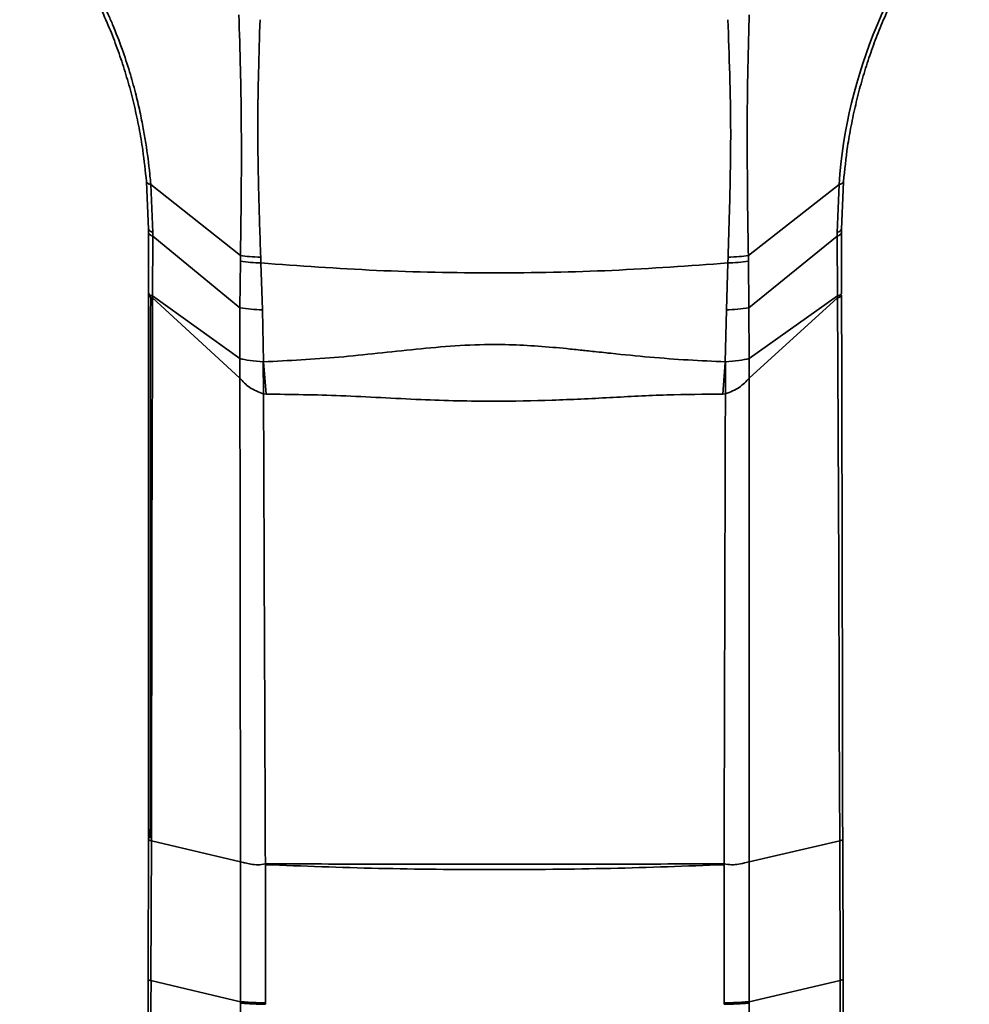
# Model space of a CAD drawing. Units: millimetres. Extents: x 4854 to 5791, y 210 to 1507.
# Drawn here: x 5565 to 5607, y 1312 to 1356 of the extents above; entities that cross this region are included whole.
import ezdxf

# ---------------------------------------------------------------- set-up
doc = ezdxf.new("R2010")
doc.units = ezdxf.units.MM
doc.layers.get('0').update_dxf_attribs({"lineweight": 35})

msp = doc.modelspace()

# ---------------------------------------------------------------- linework, layer by layer
for p, q in [((5570.278, 1349.06), (5570.374, 1346.923)), ((5570.468, 1348.936), (5574.506, 1345.744)), ((5570.558, 1346.785), (5570.468, 1348.936)), ((5597.363, 1345.744), (5601.444, 1348.936)), ((5601.444, 1348.936), (5601.359, 1346.785)), ((5601.549, 1346.924), (5601.639, 1349.061)), ((5570.374, 1346.922), (5570.374, 1346.751)), ((5601.549, 1346.752), (5601.549, 1346.923)), ((5570.374, 1346.751), (5570.373, 1344.05)), ((5570.549, 1343.924), (5570.558, 1346.617)), ((5570.558, 1346.785), (5570.558, 1346.617)), ((5570.558, 1346.617), (5574.484, 1343.39)), ((5601.36, 1346.617), (5597.388, 1343.39)), ((5601.359, 1346.785), (5601.36, 1346.617)), ((5601.36, 1346.617), (5601.376, 1343.924)), ((5601.557, 1344.051), (5601.549, 1346.752)), ((5574.503, 1345.486), (5574.506, 1345.744)), ((5575.426, 1345.409), (5575.417, 1345.667)), ((5596.446, 1345.667), (5596.437, 1345.409)), ((5597.366, 1345.486), (5597.363, 1345.744)), ((5574.484, 1343.39), (5574.503, 1345.486)), ((5575.492, 1343.3), (5575.426, 1345.409)), ((5596.437, 1345.409), (5596.373, 1343.3)), ((5597.388, 1343.39), (5597.366, 1345.486)), ((5570.549, 1343.924), (5574.474, 1341.114)), ((5570.549, 1343.835), (5570.549, 1343.924)), ((5574.477, 1340.231), (5570.549, 1343.835)), ((5597.4, 1340.231), (5601.376, 1343.835)), ((5601.376, 1343.924), (5597.402, 1341.114)), ((5601.376, 1343.924), (5601.376, 1343.835)), ((5574.474, 1341.113), (5574.484, 1343.39)), ((5597.402, 1341.114), (5597.388, 1343.39)), ((5575.545, 1340.962), (5575.492, 1343.3)), ((5596.373, 1343.3), (5596.324, 1340.958)), ((5574.474, 1341.113), (5574.477, 1340.232)), ((5597.4, 1340.233), (5597.402, 1341.114)), ((5575.534, 1340.958), (5575.542, 1339.522)), ((5575.658, 1339.509), (5575.545, 1340.962)), ((5596.322, 1340.938), (5596.213, 1339.509)), ((5596.329, 1339.523), (5596.334, 1340.958)), ((5574.477, 1340.232), (5574.477, 1340.231)), ((5597.4, 1340.231), (5597.4, 1340.233)), ((5575.657, 1339.509), (5575.542, 1339.522)), ((5596.329, 1339.523), (5596.213, 1339.509)), ((5570.365, 1319.482), (5570.356, 1313.176)), ((5570.479, 1313.128), (5570.496, 1319.417)), ((5570.496, 1319.417), (5572.665, 1318.901)), ((5601.472, 1319.417), (5597.395, 1318.464)), ((5601.472, 1319.409), (5601.496, 1313.131)), ((5601.623, 1313.182), (5601.607, 1319.484)), ((5572.665, 1318.901), (5574.506, 1318.464)), ((5574.514, 1312.18), (5574.506, 1318.463)), ((5575.629, 1312.126), (5575.626, 1318.341)), ((5596.267, 1318.369), (5596.268, 1312.126)), ((5597.395, 1318.463), (5597.391, 1312.18)), ((5570.479, 1313.128), (5574.514, 1312.18)), ((5570.479, 1313.128), (5570.479, 1313.125)), ((5597.391, 1312.18), (5601.496, 1313.128)), ((5601.496, 1313.128), (5601.496, 1313.131)), ((5574.514, 1312.118), (5574.514, 1312.18)), ((5575.629, 1312.126), (5575.629, 1312.062)), ((5596.268, 1312.126), (5596.268, 1312.062)), ((5597.391, 1312.118), (5597.391, 1312.18))]:
    msp.add_line(p, q)
at = {"flags": 128}
for points in [[(5601.359, 1346.785), (5601.429, 1346.814), (5601.484, 1346.844), (5601.523, 1346.877), (5601.545, 1346.91), (5601.549, 1346.924)], [(5570.374, 1346.77), (5570.377, 1346.739), (5570.398, 1346.706), (5570.436, 1346.675), (5570.489, 1346.645), (5570.558, 1346.617)], [(5601.36, 1346.617), (5601.43, 1346.645), (5601.485, 1346.675), (5601.523, 1346.706), (5601.545, 1346.739), (5601.55, 1346.772), (5601.548, 1346.78)], [(5570.496, 1319.417), (5570.496, 1320.182), (5570.519, 1331.689), (5570.533, 1337.781), (5570.542, 1340.813), (5570.546, 1342.325), (5570.547, 1343.081), (5570.548, 1343.458), (5570.549, 1343.647), (5570.549, 1343.741), (5570.549, 1343.788), (5570.549, 1343.812), (5570.549, 1343.829), (5570.549, 1343.834), (5570.549, 1343.835), (5570.549, 1343.835), (5570.549, 1343.835), (5570.549, 1343.835)], [(5601.558, 1344.065), (5601.553, 1344.038), (5601.533, 1344.008), (5601.496, 1343.978), (5601.443, 1343.95), (5601.376, 1343.924)], [(5601.376, 1343.835), (5601.376, 1343.835), (5601.376, 1343.835), (5601.376, 1343.835), (5601.376, 1343.834), (5601.376, 1343.829), (5601.39, 1340.812), (5601.431, 1331.685), (5601.454, 1325.559), (5601.468, 1321.297), (5601.471, 1320.056), (5601.472, 1319.417)]]:
    msp.add_lwpolyline(points, dxfattribs=at)
for centre, radius, start, end in [((5623.743, 1347.398), 22.352, 138.0564, 176.0546), ((5601.429, 1349.169), 0.234, 273.7154, 335.2071), ((5570.591, 1347.015), 0.232, 200.6033, 262.049), ((5575.623, 1353.354), 7.948, 261.8969, 268.5747), ((5596.234, 1353.508), 8.102, 271.4361, 278.0298), ((5570.576, 1344.142), 0.22, 202.3652, 262.9981), ((5570.575, 1344.054), 0.22, 202.6239, 263.1559), ((5575.682, 1351.101), 7.804, 261.1697, 268.6058), ((5596.177, 1351.257), 7.959, 271.4091, 278.7479)]:
    msp.add_arc(centre, radius, start, end)
for points, knots in [([(5601.641, 1349.071), (5601.696, 1349.597), (5601.783, 1350.437), (5601.984, 1351.587), (5602.185, 1352.53), (5602.426, 1353.471), (5602.706, 1354.401), (5603.024, 1355.317), (5603.381, 1356.217), (5603.778, 1357.102), (5604.222, 1357.985), (5604.683, 1358.805), (5605.188, 1359.621), (5605.712, 1360.39), (5606.415, 1361.336), (5606.963, 1361.966), (5607.305, 1362.36)], [0, 0, 0, 0, 0.106934, 0.170892, 0.23677, 0.30265, 0.368536, 0.434422, 0.500306, 0.566192, 0.632632, 0.702614, 0.758676, 0.829274, 0.893229, 1, 1, 1, 1]), ([(5564.57, 1362.358), (5564.911, 1361.968), (5565.515, 1361.276), (5566.3, 1360.213), (5566.927, 1359.266), (5567.508, 1358.279), (5568.029, 1357.283), (5568.494, 1356.263), (5568.88, 1355.297), (5569.207, 1354.366), (5569.493, 1353.42), (5569.741, 1352.458), (5569.948, 1351.479), (5570.142, 1350.35), (5570.227, 1349.541), (5570.277, 1349.069)], [0, 0, 0, 0, 0.10587, 0.187384, 0.27012, 0.338047, 0.421554, 0.499728, 0.566735, 0.633739, 0.70074, 0.767739, 0.835514, 0.903909, 1, 1, 1, 1]), ([(5570.468, 1348.936), (5570.468, 1348.936), (5570.468, 1348.937), (5570.468, 1348.939), (5570.467, 1348.95), (5570.464, 1348.989), (5570.45, 1349.144), (5570.393, 1349.756), (5570.289, 1350.558), (5570.13, 1351.492), (5569.977, 1352.251), (5569.775, 1353.102), (5569.513, 1354.043), (5569.176, 1355.067), (5568.841, 1355.932), (5568.531, 1356.647), (5568.264, 1357.221), (5567.929, 1357.883), (5567.518, 1358.625), (5566.923, 1359.597), (5566.209, 1360.616), (5565.482, 1361.519), (5565.033, 1362.03), (5564.825, 1362.259), (5564.772, 1362.317), (5564.758, 1362.332), (5564.754, 1362.336), (5564.753, 1362.337), (5564.752, 1362.338), (5564.752, 1362.338)], [0, 0, 0, 0, 0.000016, 0.00016, 0.000564, 0.002101, 0.008089, 0.031734, 0.125705, 0.170861, 0.222922, 0.281875, 0.347716, 0.420435, 0.500042, 0.535564, 0.578324, 0.628324, 0.685557, 0.750028, 0.858757, 0.936681, 0.983763, 0.995739, 0.998832, 0.999658, 0.999888, 0.999958, 1, 1, 1, 1]), ([(5574.431, 1356.57), (5574.458, 1355.767), (5574.513, 1354.16), (5574.551, 1351.49), (5574.547, 1348.678), (5574.52, 1346.761), (5574.506, 1345.744)], [0, 0, 0, 0, 0.249769, 0.499804, 0.734682, 1, 1, 1, 1]), ([(5575.385, 1356.352), (5575.361, 1355.576), (5575.313, 1354.014), (5575.271, 1351.35), (5575.319, 1348.549), (5575.384, 1346.633), (5575.417, 1345.667)], [0, 0, 0, 0, 0.245182, 0.493934, 0.744999, 1, 1, 1, 1]), ([(5596.446, 1345.667), (5596.468, 1346.35), (5596.509, 1347.628), (5596.554, 1349.506), (5596.577, 1351.591), (5596.528, 1353.963), (5596.47, 1355.547), (5596.441, 1356.352)], [0, 0, 0, 0, 0.180384, 0.337672, 0.500264, 0.745944, 1, 1, 1, 1]), ([(5597.363, 1345.744), (5597.352, 1346.344), (5597.334, 1347.302), (5597.322, 1348.745), (5597.311, 1350.043), (5597.309, 1351.441), (5597.316, 1352.795), (5597.336, 1354.119), (5597.371, 1355.395), (5597.389, 1356.178), (5597.399, 1356.57)], [0, 0, 0, 0, 0.156567, 0.249976, 0.378539, 0.499988, 0.625843, 0.750092, 0.875061, 1, 1, 1, 1]), ([(5570.285, 1349.068), (5570.283, 1349.062), (5570.276, 1349.031), (5570.334, 1348.983), (5570.424, 1348.951), (5570.468, 1348.936)], [0, 0, 0, 0, 0.129334, 0.575932, 1, 1, 1, 1]), ([(5574.506, 1345.744), (5574.635, 1345.727), (5574.893, 1345.692), (5575.242, 1345.675), (5575.417, 1345.667)], [0, 0, 0, 0, 0.5, 1, 1, 1, 1]), ([(5597.363, 1345.744), (5597.232, 1345.727), (5596.972, 1345.692), (5596.621, 1345.675), (5596.446, 1345.667)], [0, 0, 0, 0, 0.500139, 1, 1, 1, 1]), ([(5575.426, 1345.409), (5577.147, 1345.283), (5580.573, 1345.031), (5585.923, 1344.932), (5591.276, 1345.031), (5594.711, 1345.283), (5596.437, 1345.409)], [0, 0, 0, 0, 0.251166, 0.5, 0.748834, 1, 1, 1, 1]), ([(5570.373, 1343.959), (5570.372, 1340.037), (5570.369, 1331.94), (5570.367, 1323.719), (5570.365, 1319.48)], [0, 0, 0, 0, 0.484373, 1, 1, 1, 1]), ([(5570.372, 1344.058), (5570.372, 1344.045), (5570.372, 1344.015), (5570.372, 1343.985), (5570.372, 1343.969)], [0, 0, 0, 0, 0.452312, 1, 1, 1, 1]), ([(5570.449, 1319.538), (5570.45, 1320.429), (5570.453, 1322.49), (5570.454, 1325.611), (5570.456, 1328.828), (5570.458, 1332.007), (5570.46, 1335.036), (5570.462, 1338.312), (5570.463, 1341.188), (5570.464, 1343.145), (5570.465, 1343.873)], [0, 0, 0, 0, 0.1090114, 0.2520345, 0.3823945, 0.5040509, 0.6431245, 0.7560635, 0.9092781, 1, 1, 1, 1]), ([(5601.554, 1343.949), (5601.539, 1343.928), (5601.511, 1343.888), (5601.421, 1343.853), (5601.376, 1343.835)], [0, 0, 0, 0, 0.508511, 1, 1, 1, 1]), ([(5601.607, 1319.473), (5601.601, 1323.457), (5601.587, 1331.681), (5601.567, 1339.783), (5601.557, 1343.961)], [0, 0, 0, 0, 0.484383, 1, 1, 1, 1]), ([(5596.324, 1340.962), (5595.769, 1340.986), (5594.644, 1341.037), (5592.926, 1341.168), (5591.74, 1341.285), (5591.088, 1341.354), (5590.871, 1341.377), (5590.558, 1341.411), (5590.191, 1341.45), (5589.739, 1341.499), (5589.206, 1341.554), (5588.332, 1341.637), (5587.25, 1341.717), (5585.193, 1341.777), (5582.398, 1341.552), (5578.937, 1341.135), (5576.671, 1341.019), (5575.545, 1340.962)], [0, 0, 0, 0, 0.081735, 0.165882, 0.250056, 0.253496, 0.259855, 0.281316, 0.298666, 0.312576, 0.346253, 0.375095, 0.43761, 0.500124, 0.666521, 0.834173, 1, 1, 1, 1]), ([(5574.474, 1341.113), (5574.618, 1341.079), (5574.907, 1341.011), (5575.325, 1340.976), (5575.534, 1340.958)], [0, 0, 0, 0, 0.49986, 1, 1, 1, 1]), ([(5596.334, 1340.958), (5596.543, 1340.976), (5596.962, 1341.01), (5597.255, 1341.079), (5597.402, 1341.114)], [0, 0, 0, 0, 0.496038, 1, 1, 1, 1]), ([(5575.542, 1339.522), (5575.322, 1339.607), (5574.883, 1339.777), (5574.613, 1340.08), (5574.477, 1340.232)], [0, 0, 0, 0, 0.49989, 1, 1, 1, 1]), ([(5574.506, 1318.464), (5574.504, 1319.562), (5574.501, 1322.016), (5574.499, 1325.653), (5574.495, 1329.532), (5574.49, 1333.243), (5574.486, 1336.862), (5574.48, 1339.137), (5574.477, 1340.231)], [0, 0, 0, 0, 0.1507236, 0.336881, 0.5000136, 0.6847021, 0.8484777, 1, 1, 1, 1]), ([(5597.4, 1340.233), (5597.263, 1340.081), (5596.991, 1339.777), (5596.55, 1339.607), (5596.329, 1339.523)], [0, 0, 0, 0, 0.500132, 1, 1, 1, 1]), ([(5597.395, 1318.464), (5597.396, 1319.495), (5597.397, 1321.865), (5597.396, 1325.502), (5597.397, 1329.456), (5597.397, 1333.341), (5597.397, 1336.961), (5597.399, 1339.229), (5597.4, 1340.231)], [0, 0, 0, 0, 0.141489, 0.325395, 0.499981, 0.685644, 0.861124, 1, 1, 1, 1]), ([(5575.626, 1318.376), (5575.612, 1321.914), (5575.585, 1328.985), (5575.556, 1336.011), (5575.542, 1339.522)], [0, 0, 0, 0, 0.5003483, 1, 1, 1, 1]), ([(5596.213, 1339.509), (5595.373, 1339.504), (5593.695, 1339.494), (5591.125, 1339.35), (5588.534, 1339.223), (5585.695, 1339.168), (5582.513, 1339.245), (5579.068, 1339.466), (5576.776, 1339.495), (5575.657, 1339.509)], [0, 0, 0, 0, 0.125003, 0.250018, 0.375036, 0.50005, 0.658504, 0.833369, 1, 1, 1, 1]), ([(5596.329, 1339.523), (5596.319, 1336.012), (5596.3, 1328.985), (5596.278, 1321.914), (5596.267, 1318.375)], [0, 0, 0, 0, 0.499653, 1, 1, 1, 1]), ([(5570.496, 1319.417), (5570.463, 1319.426), (5570.397, 1319.445), (5570.361, 1319.469), (5570.368, 1319.481), (5570.37, 1319.484)], [0, 0, 0, 0, 0.444201, 0.90064, 1, 1, 1, 1]), ([(5601.602, 1319.481), (5601.604, 1319.479), (5601.611, 1319.465), (5601.573, 1319.44), (5601.505, 1319.419), (5601.472, 1319.409)], [0, 0, 0, 0, 0.108084, 0.560118, 1, 1, 1, 1]), ([(5575.626, 1318.376), (5575.511, 1318.358), (5575.283, 1318.323), (5574.973, 1318.361), (5574.766, 1318.411), (5574.612, 1318.44), (5574.548, 1318.455), (5574.506, 1318.464)], [0, 0, 0, 0, 0.251087, 0.499608, 0.749424, 0.839649, 1, 1, 1, 1]), ([(5575.626, 1318.374), (5577.308, 1318.374), (5580.681, 1318.372), (5585.938, 1318.371), (5591.199, 1318.372), (5594.58, 1318.374), (5596.267, 1318.374)], [0, 0, 0, 0, 0.249303, 0.5, 0.750684, 1, 1, 1, 1]), ([(5596.267, 1318.341), (5594.576, 1318.279), (5591.194, 1318.154), (5585.938, 1318.106), (5580.686, 1318.154), (5577.313, 1318.279), (5575.626, 1318.341)], [0, 0, 0, 0, 0.250005, 0.499995, 0.749989, 1, 1, 1, 1]), ([(5597.395, 1318.464), (5597.352, 1318.455), (5597.221, 1318.427), (5596.958, 1318.369), (5596.612, 1318.326), (5596.382, 1318.359), (5596.267, 1318.375)], [0, 0, 0, 0, 0.162659, 0.500103, 0.748837, 1, 1, 1, 1]), ([(5570.357, 1313.206), (5570.355, 1311.226), (5570.351, 1307.673), (5570.347, 1302.953), (5570.344, 1299.277), (5570.342, 1296.219), (5570.337, 1290.47), (5570.333, 1283.195), (5570.329, 1274.602), (5570.327, 1269.127), (5570.325, 1265.102), (5570.324, 1262.065), (5570.322, 1258.21), (5570.321, 1253.532), (5570.32, 1250.139), (5570.319, 1248.305)], [0, 0, 0, 0, 0.091682, 0.164504, 0.218466, 0.261771, 0.305967, 0.484376, 0.598114, 0.703061, 0.737329, 0.783999, 0.843334, 0.915334, 1, 1, 1, 1]), ([(5601.696, 1248.305), (5601.695, 1250.291), (5601.693, 1253.854), (5601.689, 1258.585), (5601.687, 1262.268), (5601.684, 1265.33), (5601.679, 1271.087), (5601.673, 1278.366), (5601.663, 1286.956), (5601.656, 1292.426), (5601.65, 1296.445), (5601.646, 1299.477), (5601.64, 1303.323), (5601.632, 1307.99), (5601.626, 1311.374), (5601.623, 1313.202)], [0, 0, 0, 0, 0.091681, 0.164503, 0.218467, 0.26177, 0.305966, 0.484373, 0.598112, 0.703063, 0.737329, 0.783997, 0.843331, 0.915332, 1, 1, 1, 1]), ([(5570.48, 1313.125), (5570.45, 1313.134), (5570.389, 1313.153), (5570.354, 1313.174), (5570.359, 1313.186), (5570.36, 1313.188)], [0, 0, 0, 0, 0.450664, 0.912517, 1, 1, 1, 1]), ([(5570.402, 1248.292), (5570.413, 1259.111), (5570.434, 1280.747), (5570.464, 1302.332), (5570.48, 1313.125)], [0, 0, 0, 0, 0.500012, 1, 1, 1, 1]), ([(5601.619, 1313.188), (5601.62, 1313.186), (5601.625, 1313.176), (5601.589, 1313.156), (5601.526, 1313.139), (5601.496, 1313.131)], [0, 0, 0, 0, 0.097049, 0.554065, 1, 1, 1, 1]), ([(5601.496, 1313.128), (5601.519, 1302.335), (5601.566, 1280.748), (5601.595, 1259.111), (5601.609, 1248.292)], [0, 0, 0, 0, 0.499989, 1, 1, 1, 1]), ([(5574.514, 1312.18), (5574.579, 1312.174), (5574.711, 1312.161), (5574.978, 1312.146), (5575.284, 1312.133), (5575.515, 1312.128), (5575.629, 1312.126)], [0, 0, 0, 0, 0.247837, 0.499999, 0.752161, 1, 1, 1, 1]), ([(5574.514, 1312.118), (5574.58, 1312.112), (5574.711, 1312.099), (5574.978, 1312.083), (5575.284, 1312.07), (5575.515, 1312.065), (5575.629, 1312.062)], [0, 0, 0, 0, 0.2478397, 0.5000004, 0.7521631, 1, 1, 1, 1]), ([(5574.601, 1247.993), (5574.599, 1249.683), (5574.596, 1253.05), (5574.59, 1258.083), (5574.584, 1262.677), (5574.578, 1266.776), (5574.572, 1270.661), (5574.565, 1275.022), (5574.557, 1279.76), (5574.549, 1284.696), (5574.541, 1289.342), (5574.535, 1293.833), (5574.529, 1298.262), (5574.523, 1302.816), (5574.518, 1307.496), (5574.516, 1310.587), (5574.514, 1312.118)], [0, 0, 0, 0, 0.079024, 0.157463, 0.23536, 0.293828, 0.3491, 0.417042, 0.497734, 0.570682, 0.647939, 0.715086, 0.780807, 0.855205, 0.928278, 1, 1, 1, 1]), ([(5596.268, 1312.126), (5596.382, 1312.128), (5596.614, 1312.133), (5596.922, 1312.146), (5597.192, 1312.161), (5597.325, 1312.174), (5597.391, 1312.18)], [0, 0, 0, 0, 0.247838, 0.5, 0.752163, 1, 1, 1, 1]), ([(5597.391, 1312.118), (5597.325, 1312.112), (5597.192, 1312.099), (5596.922, 1312.083), (5596.614, 1312.07), (5596.382, 1312.065), (5596.268, 1312.062)], [0, 0, 0, 0, 0.247837, 0.5, 0.752162, 1, 1, 1, 1]), ([(5597.391, 1312.118), (5597.391, 1310.45), (5597.39, 1307.076), (5597.387, 1301.957), (5597.383, 1297.014), (5597.378, 1292.11), (5597.372, 1287.054), (5597.364, 1281.231), (5597.356, 1275.73), (5597.349, 1271.027), (5597.344, 1267.737), (5597.34, 1264.857), (5597.336, 1261.908), (5597.331, 1258.635), (5597.327, 1255.113), (5597.322, 1251.562), (5597.32, 1249.186), (5597.318, 1247.993)], [0, 0, 0, 0, 0.07815, 0.158057, 0.239688, 0.309549, 0.387581, 0.476201, 0.581956, 0.644851, 0.696114, 0.735789, 0.779523, 0.83398, 0.888868, 0.944204, 1, 1, 1, 1])]:
    msp.add_open_spline(points, degree=3, knots=knots)

doc.saveas('drawing.dxf')
